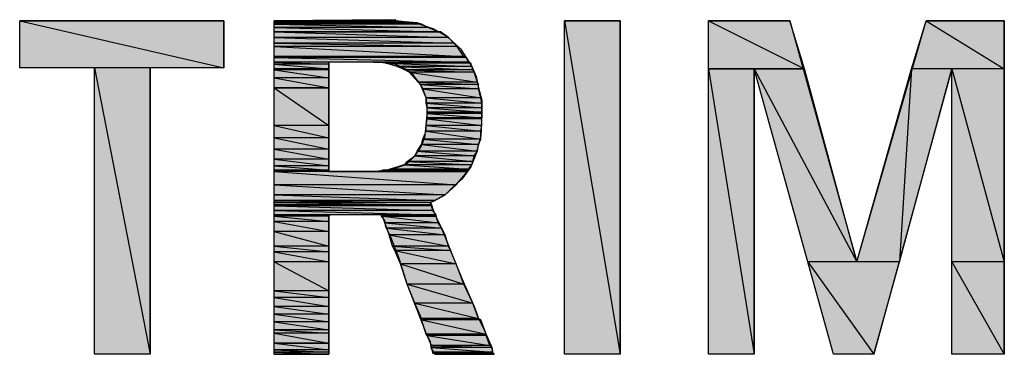
# Paper-space layout 'Layout1' of a CAD drawing. Units: millimetres. Extents: x 5 to 266, y 4 to 201.
# Drawn here: x 39 to 54, y 163 to 168 of the extents above; entities that cross this region are included whole.
import ezdxf

# ---------------------------------------------------------------- set-up
doc = ezdxf.new("R2010")
doc.units = ezdxf.units.MM
doc.header["$MEASUREMENT"] = 0
doc.layers.get('0').update_dxf_attribs({"linetype": 'CONTINUOUS'})

psp = doc.layouts.get("Layout1")

# ---------------------------------------------------------------- hatches: boundary and pattern name
at = {"true_color": 0x545454}
h = psp.add_hatch(color=0, dxfattribs=at)
h.paths.add_polyline_path([(44.956, 168.313), (44.956, 168.329), (43.234, 168.313)])
h.paths.add_polyline_path([(44.956, 168.313), (43.234, 168.313), (44.724, 168.313)])
h = psp.add_hatch(color=0, dxfattribs=at)
h.paths.add_polyline_path([(45.038, 168.313), (45.038, 168.329), (43.234, 168.313)])
h.paths.add_polyline_path([(45.038, 168.313), (43.234, 168.313), (44.956, 168.313)])
h = psp.add_hatch(color=0, dxfattribs=at)
h.paths.add_polyline_path([(42.489, 168.313), (39.46, 168.313), (42.489, 167.617)])
h.paths.add_polyline_path([(39.46, 168.313), (42.489, 167.617), (39.46, 167.617)])
h = psp.add_hatch(color=0, dxfattribs=at)
h.paths.add_polyline_path([(45.038, 168.313), (43.234, 168.313), (45.171, 168.296)])
h.paths.add_polyline_path([(43.234, 168.313), (45.171, 168.296), (43.234, 168.296)])
h = psp.add_hatch(color=0, dxfattribs=at)
h.paths.add_polyline_path([(45.171, 168.296), (43.234, 168.296), (45.353, 168.28)])
h.paths.add_polyline_path([(43.234, 168.296), (45.353, 168.28), (43.234, 168.28)])
h = psp.add_hatch(color=0, dxfattribs=at)
h.paths.add_polyline_path([(45.353, 168.28), (43.234, 168.28), (45.419, 168.263)])
h.paths.add_polyline_path([(43.234, 168.28), (45.419, 168.263), (43.234, 168.263)])
h = psp.add_hatch(color=0, dxfattribs=at)
h.paths.add_polyline_path([(45.419, 168.263), (43.234, 168.263), (45.518, 168.213)])
h.paths.add_polyline_path([(43.234, 168.263), (45.518, 168.213), (43.234, 168.213)])
h = psp.add_hatch(color=0, dxfattribs=at)
h.paths.add_polyline_path([(45.518, 168.213), (43.234, 168.213), (45.667, 168.147)])
h.paths.add_polyline_path([(43.234, 168.213), (45.667, 168.147), (43.234, 168.147)])
h = psp.add_hatch(color=0, dxfattribs=at)
h.paths.add_polyline_path([(48.365, 168.313), (47.538, 168.313), (48.365, 163.364)])
h.paths.add_polyline_path([(47.538, 168.313), (48.365, 163.364), (47.538, 163.364)])
h = psp.add_hatch(color=0, dxfattribs=at)
h.paths.add_polyline_path([(50.881, 168.313), (49.673, 168.313), (51.096, 167.601)])
h.paths.add_polyline_path([(49.673, 168.313), (51.096, 167.601), (49.673, 167.601)])
h = psp.add_hatch(color=0, dxfattribs=at)
h.paths.add_polyline_path([(54.059, 168.313), (52.901, 168.313), (54.059, 167.601)])
h.paths.add_polyline_path([(52.901, 168.313), (54.059, 167.601), (52.685, 167.601)])
h = psp.add_hatch(color=0, dxfattribs=at)
h.paths.add_polyline_path([(45.7, 168.147), (43.234, 168.147)])
h.paths.add_polyline_path([(45.7, 168.147), (43.234, 168.147), (45.667, 168.147)])
h = psp.add_hatch(color=0, dxfattribs=at)
h.paths.add_polyline_path([(45.7, 168.147), (43.234, 168.147), (45.816, 168.064)])
h.paths.add_polyline_path([(43.234, 168.147), (45.816, 168.064), (43.234, 168.064)])
h = psp.add_hatch(color=0, dxfattribs=at)
h.paths.add_polyline_path([(45.816, 168.064), (43.234, 168.064), (45.899, 167.982)])
h.paths.add_polyline_path([(43.234, 168.064), (45.899, 167.982), (43.234, 167.982)])
h = psp.add_hatch(color=0, dxfattribs=at)
h.paths.add_polyline_path([(45.899, 167.982), (43.234, 167.982), (45.949, 167.932)])
h.paths.add_polyline_path([(43.234, 167.982), (45.949, 167.932), (43.234, 167.932)])
h = psp.add_hatch(color=0, dxfattribs=at)
h.paths.add_polyline_path([(45.949, 167.932), (43.234, 167.932), (46.048, 167.783)])
h.paths.add_polyline_path([(43.234, 167.932), (46.048, 167.783), (43.234, 167.783)])
h = psp.add_hatch(color=0, dxfattribs=at)
h.paths.add_polyline_path([(46.048, 167.783), (43.234, 167.783), (46.081, 167.766)])
h.paths.add_polyline_path([(43.234, 167.783), (46.081, 167.766), (43.234, 167.766)])
h = psp.add_hatch(color=0, dxfattribs=at)
h.paths.add_polyline_path([(46.081, 167.766), (43.234, 167.766), (46.114, 167.7)])
h.paths.add_polyline_path([(43.234, 167.766), (46.114, 167.7), (43.234, 167.7)])
h = psp.add_hatch(color=0, dxfattribs=at)
h.paths.add_polyline_path([(41.397, 167.617), (40.569, 167.617), (41.397, 163.364)])
h.paths.add_polyline_path([(40.569, 167.617), (41.397, 163.364), (40.569, 163.364)])
h = psp.add_hatch(color=0, dxfattribs=at)
h.paths.add_polyline_path([(44.045, 167.7), (43.234, 167.7), (44.045, 167.667)])
h.paths.add_polyline_path([(43.234, 167.7), (44.045, 167.667), (43.234, 167.667)])
h = psp.add_hatch(color=0, dxfattribs=at)
h.paths.add_polyline_path([(44.045, 167.667), (43.234, 167.667), (44.045, 167.601)])
h.paths.add_polyline_path([(43.234, 167.667), (44.045, 167.601), (43.234, 167.601)])
h = psp.add_hatch(color=0, dxfattribs=at)
h.paths.add_polyline_path([(44.045, 167.601), (43.234, 167.601), (44.045, 167.584)])
h.paths.add_polyline_path([(43.234, 167.601), (44.045, 167.584), (43.234, 167.584)])
h = psp.add_hatch(color=0, dxfattribs=at)
h.paths.add_polyline_path([(46.114, 167.7), (44.757, 167.7), (46.147, 167.684)])
h.paths.add_polyline_path([(44.757, 167.7), (46.147, 167.684), (44.889, 167.684)])
h = psp.add_hatch(color=0, dxfattribs=at)
h.paths.add_polyline_path([(46.147, 167.684), (44.889, 167.684), (46.164, 167.634)])
h.paths.add_polyline_path([(44.889, 167.684), (46.164, 167.634), (45.055, 167.634)])
h = psp.add_hatch(color=0, dxfattribs=at)
h.paths.add_polyline_path([(46.164, 167.634), (45.055, 167.634), (46.18, 167.584)])
h.paths.add_polyline_path([(45.055, 167.634), (46.18, 167.584), (45.171, 167.584)])
h = psp.add_hatch(color=0, dxfattribs=at)
h.paths.add_polyline_path([(49.673, 167.601), (50.352, 167.601)])
h.paths.add_polyline_path([(50.352, 167.601), (49.673, 167.601)])
h = psp.add_hatch(color=0, dxfattribs=at)
h.paths.add_polyline_path([(50.352, 167.601), (49.673, 167.601), (50.352, 163.364)])
h.paths.add_polyline_path([(49.673, 167.601), (50.352, 163.364), (49.673, 163.364)])
h = psp.add_hatch(color=0, dxfattribs=at)
h.paths.add_polyline_path([(50.352, 167.601), (51.096, 167.601)])
h.paths.add_polyline_path([(51.096, 167.601), (50.352, 167.601)])
h = psp.add_hatch(color=0, dxfattribs=at)
h.paths.add_polyline_path([(51.096, 167.601), (50.352, 167.601), (51.874, 164.737)])
h.paths.add_polyline_path([(50.352, 167.601), (51.874, 164.737), (51.146, 164.737)])
h = psp.add_hatch(color=0, dxfattribs=at)
h.paths.add_polyline_path([(53.281, 167.601), (52.685, 167.601), (52.503, 164.737)])
h.paths.add_polyline_path([(52.685, 167.601), (52.503, 164.737), (51.874, 164.737)])
h = psp.add_hatch(color=0, dxfattribs=at)
h.paths.add_polyline_path([(54.059, 167.601), (53.281, 167.601), (54.059, 164.737)])
h.paths.add_polyline_path([(53.281, 167.601), (54.059, 164.737), (53.281, 164.737)])
h = psp.add_hatch(color=0, dxfattribs=at)
h.paths.add_polyline_path([(44.045, 167.584), (43.234, 167.584), (44.045, 167.468)])
h.paths.add_polyline_path([(43.234, 167.584), (44.045, 167.468), (43.234, 167.468)])
h = psp.add_hatch(color=0, dxfattribs=at)
h.paths.add_polyline_path([(44.045, 167.468), (43.234, 167.468), (44.045, 167.319)])
h.paths.add_polyline_path([(43.234, 167.468), (44.045, 167.319), (43.234, 167.319)])
h.paths.add_polyline_path([(44.045, 167.319), (43.234, 167.319)])
h.paths.add_polyline_path([(43.234, 167.319), (44.045, 167.319)])
h = psp.add_hatch(color=0, dxfattribs=at)
h.paths.add_polyline_path([(46.18, 167.584), (45.171, 167.584), (46.197, 167.551)])
h.paths.add_polyline_path([(45.171, 167.584), (46.197, 167.551), (45.237, 167.551)])
h = psp.add_hatch(color=0, dxfattribs=at)
h.paths.add_polyline_path([(46.197, 167.551), (45.237, 167.551), (46.247, 167.402)])
h.paths.add_polyline_path([(45.237, 167.551), (46.247, 167.402), (45.369, 167.402)])
h = psp.add_hatch(color=0, dxfattribs=at)
h.paths.add_polyline_path([(44.045, 167.319), (43.234, 167.319), (44.045, 166.757)])
h.paths.add_polyline_path([(43.234, 167.319), (44.045, 166.757), (43.234, 166.757)])
h = psp.add_hatch(color=0, dxfattribs=at)
h.paths.add_polyline_path([(46.247, 167.402), (45.369, 167.402), (46.263, 167.369)])
h.paths.add_polyline_path([(45.369, 167.402), (46.263, 167.369), (45.403, 167.369)])
h = psp.add_hatch(color=0, dxfattribs=at)
h.paths.add_polyline_path([(46.263, 167.369), (45.403, 167.369), (46.263, 167.303)])
h.paths.add_polyline_path([(45.403, 167.369), (46.263, 167.303), (45.436, 167.303)])
h = psp.add_hatch(color=0, dxfattribs=at)
h.paths.add_polyline_path([(46.263, 167.303), (45.436, 167.303), (46.296, 167.171)])
h.paths.add_polyline_path([(45.436, 167.303), (46.296, 167.171), (45.485, 167.171)])
h = psp.add_hatch(color=0, dxfattribs=at)
h.paths.add_polyline_path([(46.296, 167.171), (45.485, 167.171), (46.313, 167.088)])
h.paths.add_polyline_path([(45.485, 167.171), (46.313, 167.088), (45.485, 167.088)])
h = psp.add_hatch(color=0, dxfattribs=at)
h.paths.add_polyline_path([(46.313, 167.088), (45.485, 167.088), (46.313, 167.022)])
h.paths.add_polyline_path([(45.485, 167.088), (46.313, 167.022), (45.502, 167.022)])
h = psp.add_hatch(color=0, dxfattribs=at)
h.paths.add_polyline_path([(46.313, 167.022), (45.502, 167.022), (46.313, 166.955)])
h.paths.add_polyline_path([(45.502, 167.022), (46.313, 166.955), (45.502, 166.955)])
h = psp.add_hatch(color=0, dxfattribs=at)
h.paths.add_polyline_path([(46.313, 166.955), (45.502, 166.955), (46.313, 166.939)])
h.paths.add_polyline_path([(45.502, 166.955), (46.313, 166.939), (45.502, 166.939)])
h = psp.add_hatch(color=0, dxfattribs=at)
h.paths.add_polyline_path([(46.313, 166.939), (45.502, 166.939), (46.313, 166.873)])
h.paths.add_polyline_path([(45.502, 166.939), (46.313, 166.873), (45.502, 166.873)])
h = psp.add_hatch(color=0, dxfattribs=at)
h.paths.add_polyline_path([(46.313, 166.873), (45.502, 166.873), (46.313, 166.856)])
h.paths.add_polyline_path([(45.502, 166.873), (46.313, 166.856), (45.502, 166.856)])
h = psp.add_hatch(color=0, dxfattribs=at)
h.paths.add_polyline_path([(44.045, 166.757), (43.234, 166.757), (44.045, 166.575)])
h.paths.add_polyline_path([(43.234, 166.757), (44.045, 166.575), (43.234, 166.575)])
h = psp.add_hatch(color=0, dxfattribs=at)
h.paths.add_polyline_path([(46.313, 166.856), (45.502, 166.856), (46.313, 166.757)])
h.paths.add_polyline_path([(45.502, 166.856), (46.313, 166.757), (45.485, 166.757)])
h = psp.add_hatch(color=0, dxfattribs=at)
h.paths.add_polyline_path([(46.313, 166.757), (45.485, 166.757), (46.296, 166.674)])
h.paths.add_polyline_path([(45.485, 166.757), (46.296, 166.674), (45.485, 166.674)])
h = psp.add_hatch(color=0, dxfattribs=at)
h.paths.add_polyline_path([(44.045, 166.575), (43.234, 166.575), (44.045, 166.409)])
h.paths.add_polyline_path([(43.234, 166.575), (44.045, 166.409), (43.234, 166.409)])
h = psp.add_hatch(color=0, dxfattribs=at)
h.paths.add_polyline_path([(46.296, 166.674), (45.485, 166.674), (46.296, 166.558)])
h.paths.add_polyline_path([(45.485, 166.674), (46.296, 166.558), (45.436, 166.558)])
h = psp.add_hatch(color=0, dxfattribs=at)
h.paths.add_polyline_path([(46.263, 166.475), (45.419, 166.475), (46.247, 166.376)])
h.paths.add_polyline_path([(45.419, 166.475), (46.247, 166.376), (45.353, 166.376)])
h = psp.add_hatch(color=0, dxfattribs=at)
h.paths.add_polyline_path([(46.296, 166.558), (45.436, 166.558), (46.263, 166.475)])
h.paths.add_polyline_path([(45.436, 166.558), (46.263, 166.475), (45.419, 166.475)])
h = psp.add_hatch(color=0, dxfattribs=at)
h.paths.add_polyline_path([(44.045, 166.409), (43.234, 166.409), (44.045, 166.26)])
h.paths.add_polyline_path([(43.234, 166.409), (44.045, 166.26), (43.234, 166.26)])
h = psp.add_hatch(color=0, dxfattribs=at)
h.paths.add_polyline_path([(46.197, 166.31), (45.32, 166.31), (46.18, 166.227)])
h.paths.add_polyline_path([(45.32, 166.31), (46.18, 166.227), (45.204, 166.227)])
h = psp.add_hatch(color=0, dxfattribs=at)
h.paths.add_polyline_path([(46.247, 166.376), (45.353, 166.376), (46.197, 166.31)])
h.paths.add_polyline_path([(45.353, 166.376), (46.197, 166.31), (45.32, 166.31)])
h = psp.add_hatch(color=0, dxfattribs=at)
h.paths.add_polyline_path([(44.045, 166.26), (43.234, 166.26), (44.045, 166.161)])
h.paths.add_polyline_path([(43.234, 166.26), (44.045, 166.161), (43.234, 166.161)])
h = psp.add_hatch(color=0, dxfattribs=at)
h.paths.add_polyline_path([(44.045, 166.161), (43.234, 166.161), (44.045, 166.095)])
h.paths.add_polyline_path([(43.234, 166.161), (44.045, 166.095), (43.234, 166.095)])
h = psp.add_hatch(color=0, dxfattribs=at)
h.paths.add_polyline_path([(46.164, 166.177), (45.171, 166.177), (46.114, 166.111)])
h.paths.add_polyline_path([(45.171, 166.177), (46.114, 166.111), (44.972, 166.111)])
h = psp.add_hatch(color=0, dxfattribs=at)
h.paths.add_polyline_path([(46.18, 166.227), (45.204, 166.227), (46.164, 166.177)])
h.paths.add_polyline_path([(45.204, 166.227), (46.164, 166.177), (45.171, 166.177)])
h = psp.add_hatch(color=0, dxfattribs=at)
h.paths.add_polyline_path([(44.045, 166.095), (43.234, 166.095), (44.045, 166.078)])
h.paths.add_polyline_path([(43.234, 166.095), (44.045, 166.078), (43.234, 166.078)])
h = psp.add_hatch(color=0, dxfattribs=at)
h.paths.add_polyline_path([(46.098, 166.078), (43.234, 166.078), (45.932, 165.879)])
h.paths.add_polyline_path([(43.234, 166.078), (45.932, 165.879), (43.234, 165.879)])
h = psp.add_hatch(color=0, dxfattribs=at)
h.paths.add_polyline_path([(46.098, 166.095), (44.84, 166.095), (46.098, 166.078)])
h.paths.add_polyline_path([(44.84, 166.095), (46.098, 166.078), (44.74, 166.078)])
h.paths.add_polyline_path([(46.098, 166.078), (44.74, 166.078), (44.674, 166.078)])
for points in [[(44.74, 166.078), (46.098, 166.078)], [(44.823, 165.416), (45.634, 165.416)], [(45.585, 163.38), (46.478, 163.38)]]:
    psp.add_hatch(color=0, dxfattribs=at).paths.add_polyline_path(points)
h = psp.add_hatch(color=0, dxfattribs=at)
h.paths.add_polyline_path([(46.114, 166.111), (44.972, 166.111), (46.098, 166.095)])
h.paths.add_polyline_path([(44.972, 166.111), (46.098, 166.095), (44.84, 166.095)])
h = psp.add_hatch(color=0, dxfattribs=at)
h.paths.add_polyline_path([(45.932, 165.879), (43.234, 165.879), (45.767, 165.73)])
h.paths.add_polyline_path([(43.234, 165.879), (45.767, 165.73), (43.234, 165.73)])
h = psp.add_hatch(color=0, dxfattribs=at)
h.paths.add_polyline_path([(45.767, 165.73), (43.234, 165.73), (45.618, 165.648)])
h.paths.add_polyline_path([(43.234, 165.73), (45.618, 165.648), (43.234, 165.648)])
h = psp.add_hatch(color=0, dxfattribs=at)
h.paths.add_polyline_path([(45.618, 165.648), (43.234, 165.648), (45.551, 165.615)])
h.paths.add_polyline_path([(43.234, 165.648), (45.551, 165.615), (43.234, 165.615)])
h = psp.add_hatch(color=0, dxfattribs=at)
h.paths.add_polyline_path([(45.551, 165.615), (43.234, 165.615), (45.551, 165.582)])
h.paths.add_polyline_path([(43.234, 165.615), (45.551, 165.582), (43.234, 165.582)])
h = psp.add_hatch(color=0, dxfattribs=at)
h.paths.add_polyline_path([(45.551, 165.582), (43.234, 165.582), (45.568, 165.565)])
h.paths.add_polyline_path([(43.234, 165.582), (45.568, 165.565), (43.234, 165.565)])
h = psp.add_hatch(color=0, dxfattribs=at)
h.paths.add_polyline_path([(45.568, 165.565), (43.234, 165.565), (45.585, 165.499)])
h.paths.add_polyline_path([(43.234, 165.565), (45.585, 165.499), (43.234, 165.499)])
h = psp.add_hatch(color=0, dxfattribs=at)
h.paths.add_polyline_path([(45.585, 165.499), (43.234, 165.499), (45.634, 165.433)])
h.paths.add_polyline_path([(43.234, 165.499), (45.634, 165.433), (43.234, 165.433)])
h = psp.add_hatch(color=0, dxfattribs=at)
h.paths.add_polyline_path([(44.062, 165.433), (43.234, 165.433), (44.045, 165.416)])
h.paths.add_polyline_path([(43.234, 165.433), (44.045, 165.416), (43.234, 165.416)])
h = psp.add_hatch(color=0, dxfattribs=at)
h.paths.add_polyline_path([(44.045, 165.416), (43.234, 165.416), (44.045, 165.333)])
h.paths.add_polyline_path([(43.234, 165.416), (44.045, 165.333), (43.234, 165.333)])
h = psp.add_hatch(color=0, dxfattribs=at)
h.paths.add_polyline_path([(44.823, 165.433), (45.634, 165.433)])
h.paths.add_polyline_path([(45.634, 165.433), (44.823, 165.433)])
h = psp.add_hatch(color=0, dxfattribs=at)
h.paths.add_polyline_path([(45.634, 165.433), (44.823, 165.433), (45.634, 165.416)])
h.paths.add_polyline_path([(44.823, 165.433), (45.634, 165.416), (44.823, 165.416)])
h.paths.add_polyline_path([(45.634, 165.416), (44.823, 165.416), (44.84, 165.416)])
h = psp.add_hatch(color=0, dxfattribs=at)
h.paths.add_polyline_path([(45.634, 165.416), (44.84, 165.416), (45.667, 165.317)])
h.paths.add_polyline_path([(44.84, 165.416), (45.667, 165.317), (44.873, 165.317)])
h = psp.add_hatch(color=0, dxfattribs=at)
h.paths.add_polyline_path([(44.045, 165.333), (43.234, 165.333), (44.045, 165.184)])
h.paths.add_polyline_path([(43.234, 165.333), (44.045, 165.184), (43.234, 165.184)])
h = psp.add_hatch(color=0, dxfattribs=at)
h.paths.add_polyline_path([(45.667, 165.317), (44.873, 165.317), (45.717, 165.234)])
h.paths.add_polyline_path([(44.873, 165.317), (45.717, 165.234), (44.906, 165.234)])
h = psp.add_hatch(color=0, dxfattribs=at)
h.paths.add_polyline_path([(44.045, 165.184), (43.234, 165.184), (44.045, 164.969)])
h.paths.add_polyline_path([(43.234, 165.184), (44.045, 164.969), (43.234, 164.969)])
h = psp.add_hatch(color=0, dxfattribs=at)
h.paths.add_polyline_path([(45.717, 165.234), (44.906, 165.234), (45.767, 165.135)])
h.paths.add_polyline_path([(44.906, 165.234), (45.767, 165.135), (44.939, 165.135)])
h = psp.add_hatch(color=0, dxfattribs=at)
h.paths.add_polyline_path([(45.767, 165.135), (44.939, 165.135), (45.816, 164.969)])
h.paths.add_polyline_path([(44.939, 165.135), (45.816, 164.969), (44.989, 164.969)])
h = psp.add_hatch(color=0, dxfattribs=at)
h.paths.add_polyline_path([(44.045, 164.969), (43.234, 164.969), (44.045, 164.886)])
h.paths.add_polyline_path([(43.234, 164.969), (44.045, 164.886), (43.234, 164.886)])
h = psp.add_hatch(color=0, dxfattribs=at)
h.paths.add_polyline_path([(45.816, 164.969), (44.989, 164.969), (45.849, 164.903)])
h.paths.add_polyline_path([(44.989, 164.969), (45.849, 164.903), (45.022, 164.903)])
h = psp.add_hatch(color=0, dxfattribs=at)
h.paths.add_polyline_path([(44.045, 164.886), (43.234, 164.886), (44.045, 164.737)])
h.paths.add_polyline_path([(43.234, 164.886), (44.045, 164.737), (43.234, 164.737)])
h = psp.add_hatch(color=0, dxfattribs=at)
h.paths.add_polyline_path([(45.849, 164.903), (45.022, 164.903), (45.932, 164.704)])
h.paths.add_polyline_path([(45.022, 164.903), (45.932, 164.704), (45.105, 164.704)])
h = psp.add_hatch(color=0, dxfattribs=at)
h.paths.add_polyline_path([(44.045, 164.737), (43.234, 164.737), (44.045, 164.307)])
h.paths.add_polyline_path([(43.234, 164.737), (44.045, 164.307), (43.234, 164.307)])
h = psp.add_hatch(color=0, dxfattribs=at)
h.paths.add_polyline_path([(45.932, 164.704), (45.105, 164.704), (46.048, 164.406)])
h.paths.add_polyline_path([(45.105, 164.704), (46.048, 164.406), (45.204, 164.406)])
h = psp.add_hatch(color=0, dxfattribs=at)
h.paths.add_polyline_path([(52.503, 164.737), (51.146, 164.737), (52.123, 163.364)])
h.paths.add_polyline_path([(51.146, 164.737), (52.123, 163.364), (51.527, 163.364)])
h = psp.add_hatch(color=0, dxfattribs=at)
h.paths.add_polyline_path([(54.059, 164.737), (53.281, 164.737), (54.059, 163.364)])
h.paths.add_polyline_path([(53.281, 164.737), (54.059, 163.364), (53.281, 163.364)])
h = psp.add_hatch(color=0, dxfattribs=at)
h.paths.add_polyline_path([(46.048, 164.406), (45.204, 164.406), (46.18, 164.125)])
h.paths.add_polyline_path([(45.204, 164.406), (46.18, 164.125), (45.32, 164.125)])
h = psp.add_hatch(color=0, dxfattribs=at)
h.paths.add_polyline_path([(44.045, 164.307), (43.234, 164.307), (44.045, 164.208)])
h.paths.add_polyline_path([(43.234, 164.307), (44.045, 164.208), (43.234, 164.208)])
h = psp.add_hatch(color=0, dxfattribs=at)
h.paths.add_polyline_path([(44.045, 164.208), (43.234, 164.208), (44.045, 164.075)])
h.paths.add_polyline_path([(43.234, 164.208), (44.045, 164.075), (43.234, 164.075)])
h = psp.add_hatch(color=0, dxfattribs=at)
h.paths.add_polyline_path([(46.18, 164.125), (45.32, 164.125), (46.263, 163.893)])
h.paths.add_polyline_path([(45.32, 164.125), (46.263, 163.893), (45.419, 163.893)])
h = psp.add_hatch(color=0, dxfattribs=at)
h.paths.add_polyline_path([(44.045, 164.075), (43.234, 164.075), (44.045, 163.959)])
h.paths.add_polyline_path([(43.234, 164.075), (44.045, 163.959), (43.234, 163.959)])
h = psp.add_hatch(color=0, dxfattribs=at)
h.paths.add_polyline_path([(44.045, 163.959), (43.234, 163.959), (44.045, 163.844)])
h.paths.add_polyline_path([(43.234, 163.959), (44.045, 163.844), (43.234, 163.844)])
h = psp.add_hatch(color=0, dxfattribs=at)
h.paths.add_polyline_path([(44.045, 163.844), (43.234, 163.844), (44.045, 163.728)])
h.paths.add_polyline_path([(43.234, 163.844), (44.045, 163.728), (43.234, 163.728)])
h = psp.add_hatch(color=0, dxfattribs=at)
h.paths.add_polyline_path([(46.263, 163.893), (45.419, 163.893), (46.296, 163.877)])
h.paths.add_polyline_path([(45.419, 163.893), (46.296, 163.877), (45.419, 163.877)])
h = psp.add_hatch(color=0, dxfattribs=at)
h.paths.add_polyline_path([(46.296, 163.877), (45.419, 163.877), (46.379, 163.661)])
h.paths.add_polyline_path([(45.419, 163.877), (46.379, 163.661), (45.485, 163.661)])
h = psp.add_hatch(color=0, dxfattribs=at)
h.paths.add_polyline_path([(44.045, 163.728), (43.234, 163.728), (44.045, 163.678)])
h.paths.add_polyline_path([(43.234, 163.728), (44.045, 163.678), (43.234, 163.678)])
h = psp.add_hatch(color=0, dxfattribs=at)
h.paths.add_polyline_path([(44.045, 163.678), (43.234, 163.678), (44.045, 163.529)])
h.paths.add_polyline_path([(43.234, 163.678), (44.045, 163.529), (43.234, 163.529)])
h.paths.add_polyline_path([(44.045, 163.529), (43.234, 163.529)])
h.paths.add_polyline_path([(43.234, 163.529), (44.045, 163.529)])
h = psp.add_hatch(color=0, dxfattribs=at)
h.paths.add_polyline_path([(46.379, 163.661), (45.485, 163.661), (46.379, 163.645)])
h.paths.add_polyline_path([(45.485, 163.661), (46.379, 163.645), (45.502, 163.645)])
h = psp.add_hatch(color=0, dxfattribs=at)
h.paths.add_polyline_path([(44.045, 163.529), (43.234, 163.529), (44.045, 163.43)])
h.paths.add_polyline_path([(43.234, 163.529), (44.045, 163.43), (43.234, 163.43)])
h = psp.add_hatch(color=0, dxfattribs=at)
h.paths.add_polyline_path([(46.379, 163.645), (45.502, 163.645), (46.429, 163.496)])
h.paths.add_polyline_path([(45.502, 163.645), (46.429, 163.496), (45.568, 163.496)])
h = psp.add_hatch(color=0, dxfattribs=at)
h.paths.add_polyline_path([(44.045, 163.43), (43.234, 163.43), (44.045, 163.397)])
h.paths.add_polyline_path([(43.234, 163.43), (44.045, 163.397), (43.234, 163.397)])
h = psp.add_hatch(color=0, dxfattribs=at)
h.paths.add_polyline_path([(44.045, 163.397), (43.234, 163.397), (44.045, 163.364)])
h.paths.add_polyline_path([(43.234, 163.397), (44.045, 163.364), (43.234, 163.364)])
h = psp.add_hatch(color=0, dxfattribs=at)
h.paths.add_polyline_path([(43.234, 163.364), (44.045, 163.364)])
h.paths.add_polyline_path([(44.045, 163.364), (43.234, 163.364)])
h = psp.add_hatch(color=0, dxfattribs=at)
h.paths.add_polyline_path([(43.234, 163.364), (44.045, 163.364)])
h.paths.add_polyline_path([(44.045, 163.364), (43.234, 163.364)])
h = psp.add_hatch(color=0, dxfattribs=at)
h.paths.add_polyline_path([(46.429, 163.496), (45.568, 163.496), (46.462, 163.463)])
h.paths.add_polyline_path([(45.568, 163.496), (46.462, 163.463), (45.568, 163.463)])
h = psp.add_hatch(color=0, dxfattribs=at)
h.paths.add_polyline_path([(46.462, 163.463), (45.568, 163.463), (46.478, 163.397)])
h.paths.add_polyline_path([(45.568, 163.463), (46.478, 163.397), (45.585, 163.397)])
h = psp.add_hatch(color=0, dxfattribs=at)
h.paths.add_polyline_path([(46.478, 163.397), (45.585, 163.397), (46.478, 163.38)])
h.paths.add_polyline_path([(45.585, 163.397), (46.478, 163.38), (45.585, 163.38)])
h.paths.add_polyline_path([(46.478, 163.38), (45.585, 163.38), (45.618, 163.38)])
h = psp.add_hatch(color=0, dxfattribs=at)
h.paths.add_polyline_path([(46.478, 163.38), (45.618, 163.38), (46.495, 163.364)])
h.paths.add_polyline_path([(45.618, 163.38), (46.495, 163.364), (45.618, 163.364)])
h = psp.add_hatch(color=0, dxfattribs=at)
h.paths.add_polyline_path([(45.618, 163.364), (46.495, 163.364)])
h.paths.add_polyline_path([(46.495, 163.364), (45.618, 163.364)])

# ---------------------------------------------------------------- linework, layer by layer
at = {"color": 0, "linetype": 'Continuous', "lineweight": -2, "true_color": 0x545454}
for points in [[(44.956, 168.313), (44.956, 168.329), (43.234, 168.313)], [(45.038, 168.313), (45.038, 168.329), (43.234, 168.313)], [(42.489, 168.313), (39.46, 168.313), (42.489, 167.617)], [(39.46, 168.313), (42.489, 167.617), (39.46, 167.617)], [(44.956, 168.313), (43.234, 168.313), (44.724, 168.313)], [(45.038, 168.313), (43.234, 168.313), (44.956, 168.313)], [(45.038, 168.313), (43.234, 168.313), (45.171, 168.296)], [(43.234, 168.313), (45.171, 168.296), (43.234, 168.296)], [(45.171, 168.296), (43.234, 168.296), (45.353, 168.28)], [(43.234, 168.296), (45.353, 168.28), (43.234, 168.28)], [(45.353, 168.28), (43.234, 168.28), (45.419, 168.263)], [(43.234, 168.28), (45.419, 168.263), (43.234, 168.263)], [(45.419, 168.263), (43.234, 168.263), (45.518, 168.213)], [(43.234, 168.263), (45.518, 168.213), (43.234, 168.213)], [(45.518, 168.213), (43.234, 168.213), (45.667, 168.147)], [(43.234, 168.213), (45.667, 168.147), (43.234, 168.147)], [(48.365, 168.313), (47.538, 168.313), (48.365, 163.364)], [(47.538, 168.313), (48.365, 163.364), (47.538, 163.364)], [(50.881, 168.313), (49.673, 168.313), (51.096, 167.601)], [(49.673, 168.313), (51.096, 167.601), (49.673, 167.601)], [(52.901, 168.313), (54.059, 167.601), (52.685, 167.601)], [(54.059, 168.313), (52.901, 168.313), (54.059, 167.601)], [(45.7, 168.147), (45.7, 168.147), (43.234, 168.147)], [(45.7, 168.147), (43.234, 168.147), (45.667, 168.147)], [(45.7, 168.147), (43.234, 168.147), (45.816, 168.064)], [(43.234, 168.147), (45.816, 168.064), (43.234, 168.064)], [(45.816, 168.064), (43.234, 168.064), (45.899, 167.982)], [(43.234, 168.064), (45.899, 167.982), (43.234, 167.982)], [(45.899, 167.982), (43.234, 167.982), (45.949, 167.932)], [(43.234, 167.982), (45.949, 167.932), (43.234, 167.932)], [(45.949, 167.932), (43.234, 167.932), (46.048, 167.783)], [(43.234, 167.932), (46.048, 167.783), (43.234, 167.783)], [(46.048, 167.783), (43.234, 167.783), (46.081, 167.766)], [(43.234, 167.783), (46.081, 167.766), (43.234, 167.766)], [(46.081, 167.766), (43.234, 167.766), (46.114, 167.7)], [(43.234, 167.766), (46.114, 167.7), (43.234, 167.7)], [(41.397, 167.617), (40.569, 167.617), (41.397, 163.364)], [(40.569, 167.617), (41.397, 163.364), (40.569, 163.364)], [(44.045, 167.7), (43.234, 167.7), (44.045, 167.667)], [(43.234, 167.7), (44.045, 167.667), (43.234, 167.667)], [(44.045, 167.667), (43.234, 167.667), (44.045, 167.601)], [(43.234, 167.667), (44.045, 167.601), (43.234, 167.601)], [(44.045, 167.601), (43.234, 167.601), (44.045, 167.584)], [(43.234, 167.601), (44.045, 167.584), (43.234, 167.584)], [(46.114, 167.7), (44.707, 167.7)], [(44.707, 167.7), (46.114, 167.7), (44.757, 167.7)], [(46.114, 167.7), (44.757, 167.7), (46.147, 167.684)], [(44.757, 167.7), (46.147, 167.684), (44.889, 167.684)], [(46.147, 167.684), (44.889, 167.684), (46.164, 167.634)], [(44.889, 167.684), (46.164, 167.634), (45.055, 167.634)], [(46.164, 167.634), (45.055, 167.634), (46.18, 167.584)], [(45.055, 167.634), (46.18, 167.584), (45.171, 167.584)], [(49.673, 167.601), (50.352, 167.601), (50.352, 167.601)], [(50.352, 167.601), (50.352, 167.601), (49.673, 167.601)], [(50.352, 167.601), (49.673, 167.601), (50.352, 163.364)], [(49.673, 167.601), (50.352, 163.364), (49.673, 163.364)], [(50.352, 167.601), (51.096, 167.601), (51.096, 167.601)], [(51.096, 167.601), (51.096, 167.601), (50.352, 167.601)], [(51.096, 167.601), (50.352, 167.601), (51.874, 164.737)], [(50.352, 167.601), (51.874, 164.737), (51.146, 164.737)], [(52.685, 167.601), (52.503, 164.737), (51.874, 164.737)], [(53.281, 167.601), (52.685, 167.601), (52.503, 164.737)], [(54.059, 167.601), (53.281, 167.601), (54.059, 164.737)], [(53.281, 167.601), (54.059, 164.737), (53.281, 164.737)], [(44.045, 167.584), (43.234, 167.584), (44.045, 167.468)], [(43.234, 167.584), (44.045, 167.468), (43.234, 167.468)], [(44.045, 167.468), (43.234, 167.468), (44.045, 167.319)], [(43.234, 167.468), (44.045, 167.319), (43.234, 167.319)], [(46.18, 167.584), (45.171, 167.584), (46.197, 167.551)], [(45.171, 167.584), (46.197, 167.551), (45.237, 167.551)], [(46.197, 167.551), (45.237, 167.551), (46.247, 167.402)], [(45.237, 167.551), (46.247, 167.402), (45.369, 167.402)], [(44.045, 167.319), (43.234, 167.319)], [(43.234, 167.319), (44.045, 167.319), (44.045, 167.319)], [(44.045, 167.319), (43.234, 167.319), (44.045, 166.757)], [(43.234, 167.319), (44.045, 166.757), (43.234, 166.757)], [(46.247, 167.402), (45.369, 167.402), (46.263, 167.369)], [(45.369, 167.402), (46.263, 167.369), (45.403, 167.369)], [(46.263, 167.369), (45.403, 167.369), (46.263, 167.303)], [(45.403, 167.369), (46.263, 167.303), (45.436, 167.303)], [(46.263, 167.303), (45.436, 167.303), (46.296, 167.171)], [(45.436, 167.303), (46.296, 167.171), (45.485, 167.171)], [(46.296, 167.171), (45.485, 167.171), (46.313, 167.088)], [(45.485, 167.171), (46.313, 167.088), (45.485, 167.088)], [(46.313, 167.088), (45.485, 167.088), (46.313, 167.022)], [(45.485, 167.088), (46.313, 167.022), (45.502, 167.022)], [(46.313, 167.022), (45.502, 167.022), (46.313, 166.955)], [(45.502, 167.022), (46.313, 166.955), (45.502, 166.955)], [(46.313, 166.955), (45.502, 166.955), (46.313, 166.939)], [(45.502, 166.955), (46.313, 166.939), (45.502, 166.939)], [(46.313, 166.939), (45.502, 166.939), (46.313, 166.873)], [(45.502, 166.939), (46.313, 166.873), (45.502, 166.873)], [(46.313, 166.873), (45.502, 166.873), (46.313, 166.856)], [(45.502, 166.873), (46.313, 166.856), (45.502, 166.856)], [(44.045, 166.757), (43.234, 166.757), (44.045, 166.575)], [(43.234, 166.757), (44.045, 166.575), (43.234, 166.575)], [(45.502, 166.856), (46.313, 166.757), (45.485, 166.757)], [(46.313, 166.757), (45.485, 166.757), (46.296, 166.674)], [(45.485, 166.757), (46.296, 166.674), (45.485, 166.674)], [(46.313, 166.856), (45.502, 166.856), (46.313, 166.757)], [(44.045, 166.575), (43.234, 166.575), (44.045, 166.409)], [(43.234, 166.575), (44.045, 166.409), (43.234, 166.409)], [(45.485, 166.674), (46.296, 166.558), (45.436, 166.558)], [(46.296, 166.674), (45.485, 166.674), (46.296, 166.558)], [(45.419, 166.475), (46.247, 166.376), (45.353, 166.376)], [(45.436, 166.558), (46.263, 166.475), (45.419, 166.475)], [(46.263, 166.475), (45.419, 166.475), (46.247, 166.376)], [(46.296, 166.558), (45.436, 166.558), (46.263, 166.475)], [(44.045, 166.409), (43.234, 166.409), (44.045, 166.26)], [(43.234, 166.409), (44.045, 166.26), (43.234, 166.26)], [(45.32, 166.31), (46.18, 166.227), (45.204, 166.227)], [(45.353, 166.376), (46.197, 166.31), (45.32, 166.31)], [(46.197, 166.31), (45.32, 166.31), (46.18, 166.227)], [(46.247, 166.376), (45.353, 166.376), (46.197, 166.31)], [(44.045, 166.26), (43.234, 166.26), (44.045, 166.161)], [(43.234, 166.26), (44.045, 166.161), (43.234, 166.161)], [(44.045, 166.161), (43.234, 166.161), (44.045, 166.095)], [(43.234, 166.161), (44.045, 166.095), (43.234, 166.095)], [(45.171, 166.177), (46.114, 166.111), (44.972, 166.111)], [(45.204, 166.227), (46.164, 166.177), (45.171, 166.177)], [(46.164, 166.177), (45.171, 166.177), (46.114, 166.111)], [(46.18, 166.227), (45.204, 166.227), (46.164, 166.177)], [(44.045, 166.095), (43.234, 166.095), (44.045, 166.078)], [(43.234, 166.095), (44.045, 166.078), (43.234, 166.078)], [(46.098, 166.078), (43.234, 166.078), (45.932, 165.879)], [(43.234, 166.078), (45.932, 165.879), (43.234, 165.879)], [(46.098, 166.078), (44.74, 166.078), (44.674, 166.078)], [(44.84, 166.095), (46.098, 166.078), (44.74, 166.078)], [(44.74, 166.078), (46.098, 166.078), (46.098, 166.078)], [(44.972, 166.111), (46.098, 166.095), (44.84, 166.095)], [(46.098, 166.095), (44.84, 166.095), (46.098, 166.078)], [(46.114, 166.111), (44.972, 166.111), (46.098, 166.095)], [(45.932, 165.879), (43.234, 165.879), (45.767, 165.73)], [(43.234, 165.879), (45.767, 165.73), (43.234, 165.73)], [(45.767, 165.73), (43.234, 165.73), (45.618, 165.648)], [(43.234, 165.73), (45.618, 165.648), (43.234, 165.648)], [(45.618, 165.648), (43.234, 165.648), (45.551, 165.615)], [(43.234, 165.648), (45.551, 165.615), (43.234, 165.615)], [(45.551, 165.615), (43.234, 165.615), (45.551, 165.582)], [(43.234, 165.615), (45.551, 165.582), (43.234, 165.582)], [(45.551, 165.582), (43.234, 165.582), (45.568, 165.565)], [(43.234, 165.582), (45.568, 165.565), (43.234, 165.565)], [(45.568, 165.565), (43.234, 165.565), (45.585, 165.499)], [(43.234, 165.565), (45.585, 165.499), (43.234, 165.499)], [(45.585, 165.499), (43.234, 165.499), (45.634, 165.433)], [(43.234, 165.499), (45.634, 165.433), (43.234, 165.433)], [(44.062, 165.433), (43.234, 165.433), (44.045, 165.416)], [(43.234, 165.433), (44.045, 165.416), (43.234, 165.416)], [(44.045, 165.416), (43.234, 165.416), (44.045, 165.333)], [(43.234, 165.416), (44.045, 165.333), (43.234, 165.333)], [(44.823, 165.433), (45.634, 165.433), (45.634, 165.433)], [(45.634, 165.433), (45.634, 165.433), (44.823, 165.433)], [(45.634, 165.433), (44.823, 165.433), (45.634, 165.416)], [(44.823, 165.433), (45.634, 165.416), (44.823, 165.416)], [(45.634, 165.416), (44.823, 165.416), (44.84, 165.416)], [(44.823, 165.416), (45.634, 165.416), (45.634, 165.416)], [(45.634, 165.416), (44.84, 165.416), (45.667, 165.317)], [(44.84, 165.416), (45.667, 165.317), (44.873, 165.317)], [(44.045, 165.333), (43.234, 165.333), (44.045, 165.184)], [(43.234, 165.333), (44.045, 165.184), (43.234, 165.184)], [(45.667, 165.317), (44.873, 165.317), (45.717, 165.234)], [(44.873, 165.317), (45.717, 165.234), (44.906, 165.234)], [(44.045, 165.184), (43.234, 165.184), (44.045, 164.969)], [(43.234, 165.184), (44.045, 164.969), (43.234, 164.969)], [(45.717, 165.234), (44.906, 165.234), (45.767, 165.135)], [(44.906, 165.234), (45.767, 165.135), (44.939, 165.135)], [(45.767, 165.135), (44.939, 165.135), (45.816, 164.969)], [(44.939, 165.135), (45.816, 164.969), (44.989, 164.969)], [(44.045, 164.969), (43.234, 164.969), (44.045, 164.886)], [(43.234, 164.969), (44.045, 164.886), (43.234, 164.886)], [(45.816, 164.969), (44.989, 164.969), (45.849, 164.903)], [(44.989, 164.969), (45.849, 164.903), (45.022, 164.903)], [(44.045, 164.886), (43.234, 164.886), (44.045, 164.737)], [(43.234, 164.886), (44.045, 164.737), (43.234, 164.737)], [(45.849, 164.903), (45.022, 164.903), (45.932, 164.704)], [(45.022, 164.903), (45.932, 164.704), (45.105, 164.704)], [(44.045, 164.737), (43.234, 164.737), (44.045, 164.307)], [(43.234, 164.737), (44.045, 164.307), (43.234, 164.307)], [(45.932, 164.704), (45.105, 164.704), (46.048, 164.406)], [(45.105, 164.704), (46.048, 164.406), (45.204, 164.406)], [(52.503, 164.737), (51.146, 164.737), (52.123, 163.364)], [(51.146, 164.737), (52.123, 163.364), (51.527, 163.364)], [(54.059, 164.737), (53.281, 164.737), (54.059, 163.364)], [(53.281, 164.737), (54.059, 163.364), (53.281, 163.364)], [(46.048, 164.406), (45.204, 164.406), (46.18, 164.125)], [(45.204, 164.406), (46.18, 164.125), (45.32, 164.125)], [(44.045, 164.307), (43.234, 164.307), (44.045, 164.208)], [(43.234, 164.307), (44.045, 164.208), (43.234, 164.208)], [(44.045, 164.208), (43.234, 164.208), (44.045, 164.075)], [(43.234, 164.208), (44.045, 164.075), (43.234, 164.075)], [(46.18, 164.125), (45.32, 164.125), (46.263, 163.893)], [(45.32, 164.125), (46.263, 163.893), (45.419, 163.893)], [(44.045, 164.075), (43.234, 164.075), (44.045, 163.959)], [(43.234, 164.075), (44.045, 163.959), (43.234, 163.959)], [(44.045, 163.959), (43.234, 163.959), (44.045, 163.844)], [(43.234, 163.959), (44.045, 163.844), (43.234, 163.844)], [(44.045, 163.844), (43.234, 163.844), (44.045, 163.728)], [(43.234, 163.844), (44.045, 163.728), (43.234, 163.728)], [(46.263, 163.893), (45.419, 163.893), (46.296, 163.877)], [(45.419, 163.893), (46.296, 163.877), (45.419, 163.877)], [(46.296, 163.877), (45.419, 163.877), (46.379, 163.661)], [(45.419, 163.877), (46.379, 163.661), (45.485, 163.661)], [(44.045, 163.728), (43.234, 163.728), (44.045, 163.678)], [(43.234, 163.728), (44.045, 163.678), (43.234, 163.678)], [(44.045, 163.678), (43.234, 163.678), (44.045, 163.529)], [(43.234, 163.678), (44.045, 163.529), (43.234, 163.529)], [(46.379, 163.661), (45.485, 163.661), (46.379, 163.645)], [(45.485, 163.661), (46.379, 163.645), (45.502, 163.645)], [(44.045, 163.529), (43.234, 163.529)], [(43.234, 163.529), (44.045, 163.529), (44.045, 163.529)], [(44.045, 163.529), (43.234, 163.529), (44.045, 163.43)], [(43.234, 163.529), (44.045, 163.43), (43.234, 163.43)], [(46.379, 163.645), (45.502, 163.645), (46.429, 163.496)], [(45.502, 163.645), (46.429, 163.496), (45.568, 163.496)], [(44.045, 163.43), (43.234, 163.43), (44.045, 163.397)], [(43.234, 163.43), (44.045, 163.397), (43.234, 163.397)], [(44.045, 163.397), (43.234, 163.397), (44.045, 163.364)], [(43.234, 163.397), (44.045, 163.364), (43.234, 163.364)], [(43.234, 163.364), (44.045, 163.364), (44.045, 163.364)], [(44.045, 163.364), (44.045, 163.364), (43.234, 163.364)], [(43.234, 163.364), (44.045, 163.364), (44.045, 163.364)], [(44.045, 163.364), (44.045, 163.364), (43.234, 163.364)], [(46.429, 163.496), (45.568, 163.496), (46.462, 163.463)], [(45.568, 163.496), (46.462, 163.463), (45.568, 163.463)], [(46.462, 163.463), (45.568, 163.463), (46.478, 163.397)], [(45.568, 163.463), (46.478, 163.397), (45.585, 163.397)], [(46.478, 163.397), (45.585, 163.397), (46.478, 163.38)], [(45.585, 163.397), (46.478, 163.38), (45.585, 163.38)], [(46.478, 163.38), (45.585, 163.38), (45.618, 163.38)], [(45.585, 163.38), (46.478, 163.38), (46.478, 163.38)], [(46.478, 163.38), (45.618, 163.38), (46.495, 163.364)], [(45.618, 163.38), (46.495, 163.364), (45.618, 163.364)], [(45.618, 163.364), (46.495, 163.364), (46.495, 163.364)], [(46.495, 163.364), (46.495, 163.364), (45.618, 163.364)]]:
    psp.add_lwpolyline(points, close=True, dxfattribs=at)
at = {"color": 0, "linetype": 'Continuous', "lineweight": -2, "true_color": 0x000007}
for points in [[(39.46, 167.617), (39.46, 168.313), (39.46, 168.313)], [(39.46, 168.313), (42.489, 168.313), (42.489, 168.313)], [(42.489, 168.313), (42.489, 167.617), (42.489, 167.617)], [(43.234, 163.364), (43.234, 163.38), (43.234, 163.43), (43.234, 163.496), (43.234, 163.579), (43.234, 163.827), (43.234, 164.141), (43.234, 164.506), (43.234, 164.936), (43.234, 165.846), (43.234, 166.757), (43.234, 167.171), (43.234, 167.551), (43.234, 167.882), (43.234, 168.114), (43.234, 168.213), (43.234, 168.28), (43.234, 168.313)], [(43.234, 168.313), (43.251, 168.313), (43.3, 168.313), (43.367, 168.313), (43.466, 168.313), (43.698, 168.313), (43.979, 168.313), (44.26, 168.313), (44.492, 168.313), (44.591, 168.313), (44.658, 168.313), (44.724, 168.313)], [(44.724, 168.313), (45.055, 168.313), (45.336, 168.28), (45.585, 168.197), (45.8, 168.081)], [(47.538, 163.364), (47.538, 168.313), (47.538, 168.313)], [(47.538, 168.313), (48.365, 168.313), (48.365, 168.313)], [(48.365, 168.313), (48.365, 163.364), (48.365, 163.364)], [(49.673, 163.364), (49.673, 168.313), (49.673, 168.313)], [(49.673, 168.313), (50.881, 168.313), (50.881, 168.313)], [(50.881, 168.313), (51.874, 164.737), (51.874, 164.737)], [(51.874, 164.737), (52.901, 168.313), (52.901, 168.313)], [(52.901, 168.313), (54.059, 168.313), (54.059, 168.313)], [(54.059, 168.313), (54.059, 163.364), (54.059, 163.364)], [(45.8, 168.081), (45.998, 167.899), (46.164, 167.634), (46.23, 167.485), (46.263, 167.319), (46.313, 167.137), (46.313, 166.922), (46.296, 166.608), (46.23, 166.343), (46.147, 166.144), (46.015, 165.962), (45.883, 165.846), (45.767, 165.73), (45.651, 165.664), (45.551, 165.615)], [(40.569, 167.617), (39.46, 167.617), (39.46, 167.617)], [(40.569, 163.364), (40.569, 167.617), (40.569, 167.617)], [(42.489, 167.617), (41.397, 167.617), (41.397, 167.617)], [(41.397, 167.617), (41.397, 163.364), (41.397, 163.364)], [(44.045, 167.7), (44.045, 167.684), (44.045, 167.617), (44.045, 167.551), (44.045, 167.452), (44.045, 167.171), (44.045, 166.873), (44.045, 166.575), (44.045, 166.326), (44.045, 166.227), (44.045, 166.144), (44.045, 166.095), (44.045, 166.078)], [(44.707, 167.7), (44.658, 167.7), (44.591, 167.7), (44.376, 167.7), (44.145, 167.7), (44.078, 167.7), (44.045, 167.7)], [(44.674, 166.078), (44.889, 166.095), (45.055, 166.144), (45.204, 166.194), (45.32, 166.31), (45.403, 166.426), (45.469, 166.575), (45.485, 166.757), (45.502, 166.922), (45.502, 167.055), (45.485, 167.171), (45.403, 167.369), (45.287, 167.518), (45.171, 167.601), (45.022, 167.667), (44.889, 167.684), (44.79, 167.7), (44.707, 167.7)], [(51.527, 163.364), (50.352, 167.601), (50.352, 167.601)], [(50.352, 167.601), (50.352, 163.364), (50.352, 163.364)], [(53.281, 167.601), (52.123, 163.364), (52.123, 163.364)], [(53.281, 163.364), (53.281, 167.601), (53.281, 167.601)], [(44.045, 166.078), (44.078, 166.078), (44.145, 166.078), (44.36, 166.078), (44.591, 166.078), (44.658, 166.078), (44.674, 166.078)], [(45.551, 165.615), (45.568, 165.582), (45.585, 165.515), (45.634, 165.399), (45.7, 165.267), (45.767, 165.102), (45.849, 164.903), (46.015, 164.489), (46.197, 164.075), (46.263, 163.893), (46.346, 163.728), (46.412, 163.579), (46.462, 163.463), (46.478, 163.38), (46.495, 163.364)], [(44.823, 165.433), (44.79, 165.433), (44.707, 165.433), (44.442, 165.433), (44.178, 165.433), (44.078, 165.433), (44.045, 165.433)], [(44.045, 165.433), (44.045, 165.416), (44.045, 165.35), (44.045, 165.25), (44.045, 165.118), (44.045, 164.787), (44.045, 164.406), (44.045, 164.026), (44.045, 163.678), (44.045, 163.546), (44.045, 163.446), (44.045, 163.38), (44.045, 163.364)], [(45.618, 163.364), (45.618, 163.38), (45.568, 163.446), (45.551, 163.546), (45.485, 163.678), (45.353, 164.026), (45.204, 164.406), (45.088, 164.787), (44.956, 165.118), (44.889, 165.25), (44.873, 165.35), (44.823, 165.416), (44.823, 165.433)], [(41.397, 163.364), (40.569, 163.364), (40.569, 163.364)], [(44.045, 163.364), (44.029, 163.364), (43.913, 163.364), (43.648, 163.364), (43.367, 163.364), (43.251, 163.364), (43.234, 163.364)], [(46.495, 163.364), (46.462, 163.364), (46.346, 163.364), (46.048, 163.364), (45.734, 163.364), (45.651, 163.364), (45.618, 163.364)], [(48.365, 163.364), (47.538, 163.364), (47.538, 163.364)], [(50.352, 163.364), (49.673, 163.364), (49.673, 163.364)], [(52.123, 163.364), (51.527, 163.364), (51.527, 163.364)], [(54.059, 163.364), (53.281, 163.364), (53.281, 163.364)]]:
    psp.add_lwpolyline(points, dxfattribs=at)

doc.saveas('drawing.dxf')
